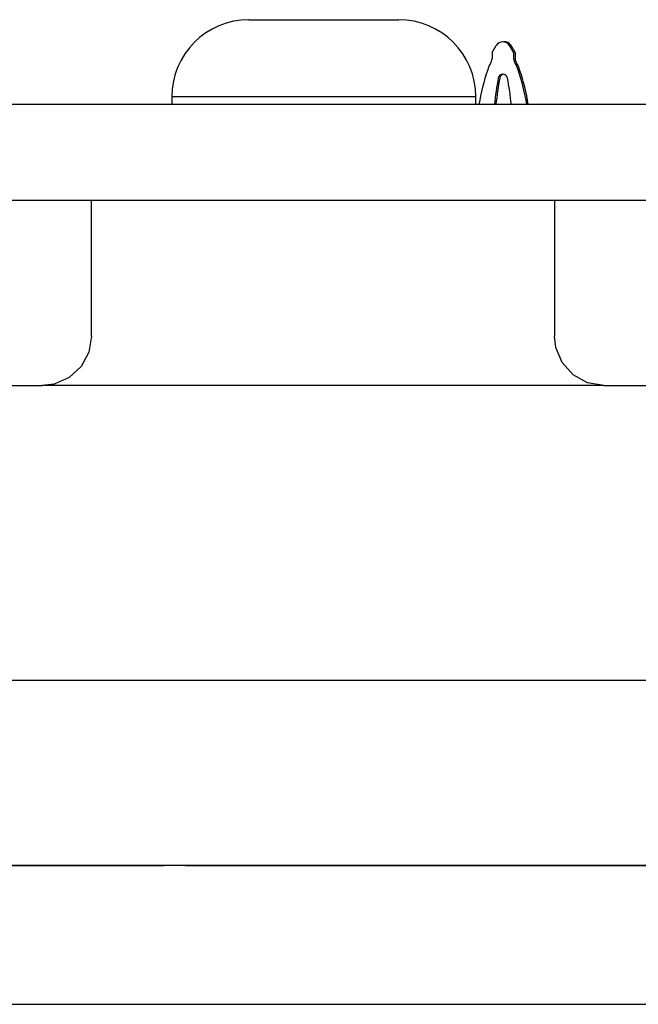
# Paper-space layout 'Layout1' of a CAD drawing. Extents: x 0 to 11, y 0 to 8.5.
# Drawn here: x 3.5 to 3.6, y 6.8 to 6.9 of the extents above; entities that cross this region are included whole.
import ezdxf

# ---------------------------------------------------------------- set-up
doc = ezdxf.new("R2010")
doc.units = 0
doc.header["$MEASUREMENT"] = 0
doc.layers.add('1', color=7, linetype='Continuous')

psp = doc.layouts.get("Layout1")

# ---------------------------------------------------------------- linework, layer by layer
at = {"layer": '1', "color": 18, "linetype": 'Continuous'}
for p, q in [((3.497812, 6.918549999999999), (3.503873999999999, 6.918549999999999)), ((3.503873999999999, 6.918549999999999), (3.515998999999999, 6.918549999999999)), ((3.515998999999999, 6.918549999999999), (3.522060999999999, 6.918549999999999)), ((3.537186, 6.913225999999999), (3.537860999999999, 6.914363)), ((3.537186, 6.913225999999999), (3.537186, 6.912225999999999)), ((3.540685999999999, 6.913225999999999), (3.540012, 6.914363)), ((3.540935999999999, 6.913228), (3.540262, 6.914364999999999)), ((3.540685999999999, 6.913225999999999), (3.540685999999999, 6.912225999999999)), ((3.540935999999999, 6.913228), (3.540935999999999, 6.912227999999999)), ((3.485312, 6.906049999999999), (3.485312, 6.904799999999999)), ((3.490013999999999, 6.906049999999999), (3.485312, 6.906049999999999)), ((3.502326999999999, 6.906049999999999), (3.490013999999999, 6.906049999999999)), ((3.517545999999999, 6.906049999999999), (3.502326999999999, 6.906049999999999)), ((3.529858999999999, 6.906049999999999), (3.517545999999999, 6.906049999999999)), ((3.534561, 6.906049999999999), (3.529858999999999, 6.906049999999999)), ((3.534561, 6.904799999999999), (3.534561, 6.906049999999999)), ((6.052436, 6.904799999999999), (1.681186, 6.904799999999999)), ((1.681186, 6.8893), (6.052436, 6.8893)), ((3.472310999999999, 6.883174999999999), (3.472310999999999, 6.8893)), ((3.547312, 6.8893), (3.547312, 6.883174999999999)), ((3.472310999999999, 6.867300999999999), (3.472310999999999, 6.883174999999999)), ((3.547312, 6.883174999999999), (3.547312, 6.867300999999999)), ((3.472310999999999, 6.867300999999999), (3.471884999999999, 6.864722999999999)), ((3.547527999999999, 6.865452), (3.547312, 6.867300999999999)), ((3.548538999999999, 6.863042999999999), (3.547527999999999, 6.865452)), ((3.471884999999999, 6.864722999999999), (3.470620999999999, 6.862382000000001)), ((3.470620999999999, 6.862382000000001), (3.468685999999999, 6.860602)), ((3.550316999999999, 6.861050999999999), (3.548538999999999, 6.863042999999999)), ((3.468685999999999, 6.860602), (3.466255, 6.859539999999999)), ((3.552665, 6.859750999999999), (3.550316999999999, 6.861050999999999)), ((2.841810999999999, 6.859300999999999), (3.464310999999999, 6.859300999999999)), ((3.466255, 6.859539999999999), (3.464310999999999, 6.859300999999999)), ((3.555311, 6.859300999999999), (3.464310999999999, 6.859300999999999)), ((3.555311, 6.859300999999999), (3.552665, 6.859750999999999)), ((3.555311, 6.859300999999999), (4.177812, 6.859300999999999)), ((1.688560999999999, 6.811616), (6.044811, 6.811616)), ((6.059811999999999, 6.781616), (1.673561, 6.781616)), ((3.337976, 6.781616), (3.479897, 6.781616)), ((3.337976, 6.781616), (3.479897, 6.781616)), ((3.468163999999999, 6.781616), (3.463762, 6.781616)), ((3.463762, 6.781616), (3.464041999999999, 6.781616)), ((3.464041999999999, 6.781616), (3.464322, 6.781616)), ((3.464322, 6.781616), (3.465228999999999, 6.781616)), ((3.465228999999999, 6.781616), (3.466136, 6.781616)), ((3.466136, 6.781616), (3.467770999999999, 6.781616)), ((3.467770999999999, 6.781616), (3.469405, 6.781616)), ((3.472565, 6.781616), (3.468163999999999, 6.781616)), ((3.469405, 6.781616), (3.474314, 6.781616)), ((3.472601999999999, 6.781616), (3.472565, 6.781616)), ((3.472639, 6.781616), (3.472601999999999, 6.781616)), ((3.472782, 6.781616), (3.472639, 6.781616)), ((3.472926, 6.781616), (3.472782, 6.781616)), ((3.473226, 6.781616), (3.472926, 6.781616)), ((3.473524999999999, 6.781616), (3.473226, 6.781616)), ((3.474680999999999, 6.781616), (3.473524999999999, 6.781616)), ((3.474314, 6.781616), (3.479223, 6.781616)), ((3.475837, 6.781616), (3.474680999999999, 6.781616)), ((3.476116, 6.781616), (3.475837, 6.781616)), ((3.476394999999999, 6.781616), (3.476116, 6.781616)), ((3.476530999999999, 6.781616), (3.476394999999999, 6.781616)), ((3.476668, 6.781616), (3.476530999999999, 6.781616)), ((3.476704, 6.781616), (3.476668, 6.781616)), ((3.476741, 6.781616), (3.476704, 6.781616)), ((3.476765, 6.781616), (3.476741, 6.781616)), ((3.47679, 6.781616), (3.476765, 6.781616)), ((3.480433, 6.781616), (3.47679, 6.781616)), ((3.479223, 6.781616), (3.480658, 6.781616)), ((3.484074999999999, 6.781616), (3.480433, 6.781616)), ((3.480658, 6.781616), (3.482094, 6.781616)), ((3.482094, 6.781616), (3.482798999999999, 6.781616)), ((3.482798999999999, 6.781616), (3.483503999999999, 6.781616)), ((3.483503999999999, 6.781616), (3.483789999999999, 6.781616)), ((3.483789999999999, 6.781616), (3.484074999999999, 6.781616)), ((3.487474999999999, 6.781616), (3.487462999999999, 6.781616)), ((3.487462999999999, 6.781616), (3.491889, 6.781616)), ((3.487487, 6.781616), (3.487474999999999, 6.781616)), ((3.491901, 6.781616), (3.487487, 6.781616)), ((3.491889, 6.781616), (3.496315, 6.781616)), ((3.496315, 6.781616), (3.491901, 6.781616)), ((3.492976, 6.781616), (3.634897, 6.781616)), ((3.492976, 6.781616), (3.634897, 6.781616)), ((3.499351999999999, 6.781616), (3.50974, 6.781616)), ((3.50243, 6.781616), (3.499351999999999, 6.781616)), ((3.505507, 6.781616), (3.50243, 6.781616)), ((3.50509, 6.781616), (3.505298999999999, 6.781616)), ((3.509507, 6.781616), (3.50509, 6.781616)), ((3.505298999999999, 6.781616), (3.505507, 6.781616)), ((3.513924999999999, 6.781616), (3.509507, 6.781616)), ((3.50974, 6.781616), (3.520127999999999, 6.781616)), ((3.517028999999999, 6.781616), (3.513924999999999, 6.781616)), ((3.520132999999999, 6.781616), (3.517028999999999, 6.781616)), ((3.520127999999999, 6.781616), (3.52013, 6.781616)), ((3.52013, 6.781616), (3.520132999999999, 6.781616)), ((3.524769, 6.781616), (3.524776999999999, 6.781616)), ((3.524769, 6.781616), (3.525666, 6.781616)), ((3.525666, 6.781616), (3.524769, 6.781616)), ((3.524776999999999, 6.781616), (3.524769, 6.781616)), ((3.524785, 6.781616), (3.524776999999999, 6.781616)), ((3.524776999999999, 6.781616), (3.524785, 6.781616)), ((3.524785, 6.781616), (3.524804, 6.781616)), ((3.524804, 6.781616), (3.524785, 6.781616)), ((3.524821999999999, 6.781616), (3.524804, 6.781616)), ((3.524804, 6.781616), (3.524821999999999, 6.781616)), ((3.524821999999999, 6.781616), (3.524851999999999, 6.781616)), ((3.524851999999999, 6.781616), (3.524821999999999, 6.781616)), ((3.524882999999999, 6.781616), (3.524851999999999, 6.781616)), ((3.524851999999999, 6.781616), (3.524882999999999, 6.781616)), ((3.524882999999999, 6.781616), (3.524926999999999, 6.781616)), ((3.524926999999999, 6.781616), (3.524882999999999, 6.781616)), ((3.524970999999999, 6.781616), (3.524926999999999, 6.781616)), ((3.524926999999999, 6.781616), (3.524970999999999, 6.781616)), ((3.524970999999999, 6.781616), (3.525025999999999, 6.781616)), ((3.525025999999999, 6.781616), (3.524970999999999, 6.781616)), ((3.52508, 6.781616), (3.525025999999999, 6.781616)), ((3.525025999999999, 6.781616), (3.52508, 6.781616)), ((3.52508, 6.781616), (3.525145999999999, 6.781616)), ((3.525145999999999, 6.781616), (3.52508, 6.781616)), ((3.525211, 6.781616), (3.525145999999999, 6.781616)), ((3.525145999999999, 6.781616), (3.525211, 6.781616)), ((3.525211, 6.781616), (3.525287999999999, 6.781616)), ((3.525287999999999, 6.781616), (3.525211, 6.781616)), ((3.525365, 6.781616), (3.525287999999999, 6.781616)), ((3.525287999999999, 6.781616), (3.525365, 6.781616)), ((3.525365, 6.781616), (3.525452999999999, 6.781616)), ((3.525452999999999, 6.781616), (3.525365, 6.781616)), ((3.525541999999999, 6.781616), (3.525452999999999, 6.781616)), ((3.525452999999999, 6.781616), (3.525541999999999, 6.781616)), ((3.525541999999999, 6.781616), (3.52564, 6.781616)), ((3.52564, 6.781616), (3.525541999999999, 6.781616)), ((3.525737999999999, 6.781616), (3.52564, 6.781616)), ((3.52564, 6.781616), (3.525737999999999, 6.781616)), ((3.525666, 6.781616), (3.526562, 6.781616)), ((3.526562, 6.781616), (3.525666, 6.781616)), ((3.525737999999999, 6.781616), (3.525846, 6.781616)), ((3.525846, 6.781616), (3.525737999999999, 6.781616)), ((3.525954, 6.781616), (3.525846, 6.781616)), ((3.525846, 6.781616), (3.525954, 6.781616)), ((3.525954, 6.781616), (3.526072, 6.781616)), ((3.526072, 6.781616), (3.525954, 6.781616)), ((3.526072, 6.781616), (3.52619, 6.781616)), ((3.52619, 6.781616), (3.526072, 6.781616)), ((3.52619, 6.781616), (3.526316, 6.781616)), ((3.526316, 6.781616), (3.52619, 6.781616)), ((3.526442999999999, 6.781616), (3.526316, 6.781616)), ((3.526316, 6.781616), (3.526442999999999, 6.781616)), ((3.526442999999999, 6.781616), (3.52658, 6.781616)), ((3.52658, 6.781616), (3.526442999999999, 6.781616)), ((3.526562, 6.781616), (3.526567, 6.781616)), ((3.526567, 6.781616), (3.526562, 6.781616)), ((3.526571, 6.781616), (3.526567, 6.781616)), ((3.526567, 6.781616), (3.526571, 6.781616)), ((3.526571, 6.781616), (3.526585999999999, 6.781616)), ((3.526585999999999, 6.781616), (3.526571, 6.781616)), ((3.52658, 6.781616), (3.526716999999999, 6.781616)), ((3.526716999999999, 6.781616), (3.52658, 6.781616)), ((3.526585999999999, 6.781616), (3.526601999999999, 6.781616)), ((3.526601999999999, 6.781616), (3.526585999999999, 6.781616)), ((3.526601999999999, 6.781616), (3.526628, 6.781616)), ((3.526628, 6.781616), (3.526601999999999, 6.781616)), ((3.526654, 6.781616), (3.526628, 6.781616)), ((3.526628, 6.781616), (3.526654, 6.781616)), ((3.526654, 6.781616), (3.526688999999999, 6.781616)), ((3.526688999999999, 6.781616), (3.526654, 6.781616)), ((3.526688999999999, 6.781616), (3.526723, 6.781616)), ((3.526723, 6.781616), (3.526688999999999, 6.781616)), ((3.526716999999999, 6.781616), (3.526862, 6.781616)), ((3.526862, 6.781616), (3.526716999999999, 6.781616)), ((3.526723, 6.781616), (3.526766999999999, 6.781616)), ((3.526766999999999, 6.781616), (3.526723, 6.781616)), ((3.526809999999999, 6.781616), (3.526766999999999, 6.781616)), ((3.526766999999999, 6.781616), (3.526809999999999, 6.781616)), ((3.526809999999999, 6.781616), (3.526865, 6.781616)), ((3.526865, 6.781616), (3.526809999999999, 6.781616)), ((3.527005999999999, 6.781616), (3.526862, 6.781616)), ((3.526862, 6.781616), (3.527005999999999, 6.781616)), ((3.526865, 6.781616), (3.526919999999999, 6.781616)), ((3.526919999999999, 6.781616), (3.526865, 6.781616)), ((3.526919999999999, 6.781616), (3.526982999999999, 6.781616)), ((3.526982999999999, 6.781616), (3.526919999999999, 6.781616)), ((3.527045999999999, 6.781616), (3.526982999999999, 6.781616)), ((3.526982999999999, 6.781616), (3.527045999999999, 6.781616)), ((3.527005999999999, 6.781616), (3.527158999999999, 6.781616)), ((3.527158999999999, 6.781616), (3.527005999999999, 6.781616)), ((3.527045999999999, 6.781616), (3.527116999999999, 6.781616)), ((3.527116999999999, 6.781616), (3.527045999999999, 6.781616)), ((3.527116999999999, 6.781616), (3.527187, 6.781616)), ((3.527187, 6.781616), (3.527116999999999, 6.781616)), ((3.527158999999999, 6.781616), (3.527312999999999, 6.781616)), ((3.527312999999999, 6.781616), (3.527158999999999, 6.781616)), ((3.527187, 6.781616), (3.527267999999999, 6.781616)), ((3.527267999999999, 6.781616), (3.527187, 6.781616)), ((3.527348, 6.781616), (3.527267999999999, 6.781616)), ((3.527267999999999, 6.781616), (3.527348, 6.781616)), ((3.527312999999999, 6.781616), (3.527474999999999, 6.781616)), ((3.527474999999999, 6.781616), (3.527312999999999, 6.781616)), ((3.527348, 6.781616), (3.527436, 6.781616)), ((3.527436, 6.781616), (3.527348, 6.781616)), ((3.527436, 6.781616), (3.527523, 6.781616)), ((3.527523, 6.781616), (3.527436, 6.781616)), ((3.527474999999999, 6.781616), (3.527637999999999, 6.781616)), ((3.527637999999999, 6.781616), (3.527474999999999, 6.781616)), ((3.527523, 6.781616), (3.527619999999999, 6.781616)), ((3.527619999999999, 6.781616), (3.527523, 6.781616)), ((3.527716999999999, 6.781616), (3.527619999999999, 6.781616)), ((3.527619999999999, 6.781616), (3.527716999999999, 6.781616)), ((3.527637999999999, 6.781616), (3.527807, 6.781616)), ((3.527807, 6.781616), (3.527637999999999, 6.781616)), ((3.527716999999999, 6.781616), (3.527822, 6.781616)), ((3.527822, 6.781616), (3.527716999999999, 6.781616)), ((3.527807, 6.781616), (3.527976, 6.781616)), ((3.527976, 6.781616), (3.527807, 6.781616)), ((3.527926999999999, 6.781616), (3.527822, 6.781616)), ((3.527822, 6.781616), (3.527926999999999, 6.781616)), ((3.527926999999999, 6.781616), (3.528036, 6.781616)), ((3.528036, 6.781616), (3.527926999999999, 6.781616)), ((3.527976, 6.781616), (3.528155, 6.781616)), ((3.528155, 6.781616), (3.527976, 6.781616)), ((3.528146, 6.781616), (3.528036, 6.781616)), ((3.528036, 6.781616), (3.528146, 6.781616)), ((3.528146, 6.781616), (3.528266, 6.781616)), ((3.528266, 6.781616), (3.528146, 6.781616)), ((3.528333999999999, 6.781616), (3.528155, 6.781616)), ((3.528155, 6.781616), (3.528333999999999, 6.781616)), ((3.528266, 6.781616), (3.528386, 6.781616)), ((3.528386, 6.781616), (3.528266, 6.781616)), ((3.528518, 6.781616), (3.528333999999999, 6.781616)), ((3.528333999999999, 6.781616), (3.528518, 6.781616)), ((3.528512, 6.781616), (3.528386, 6.781616)), ((3.528386, 6.781616), (3.528512, 6.781616)), ((3.528637, 6.781616), (3.528512, 6.781616)), ((3.528512, 6.781616), (3.528637, 6.781616)), ((3.528518, 6.781616), (3.528701, 6.781616)), ((3.528701, 6.781616), (3.528518, 6.781616)), ((3.528769, 6.781616), (3.528637, 6.781616)), ((3.528637, 6.781616), (3.528769, 6.781616)), ((3.528893, 6.781616), (3.528701, 6.781616)), ((3.528701, 6.781616), (3.528893, 6.781616)), ((3.5289, 6.781616), (3.528769, 6.781616)), ((3.528769, 6.781616), (3.5289, 6.781616)), ((3.528893, 6.781616), (3.529083999999999, 6.781616)), ((3.529083999999999, 6.781616), (3.528893, 6.781616)), ((3.529041, 6.781616), (3.5289, 6.781616)), ((3.5289, 6.781616), (3.529041, 6.781616)), ((3.529180999999999, 6.781616), (3.529041, 6.781616)), ((3.529041, 6.781616), (3.529180999999999, 6.781616)), ((3.529281999999999, 6.781616), (3.529083999999999, 6.781616)), ((3.529083999999999, 6.781616), (3.529281999999999, 6.781616)), ((3.529323999999999, 6.781616), (3.529180999999999, 6.781616)), ((3.529180999999999, 6.781616), (3.529323999999999, 6.781616)), ((3.529281999999999, 6.781616), (3.52948, 6.781616)), ((3.52948, 6.781616), (3.529281999999999, 6.781616)), ((3.529323999999999, 6.781616), (3.529468, 6.781616)), ((3.529468, 6.781616), (3.529323999999999, 6.781616)), ((3.529619999999999, 6.781616), (3.529468, 6.781616)), ((3.529468, 6.781616), (3.529619999999999, 6.781616)), ((3.529684999999999, 6.781616), (3.52948, 6.781616)), ((3.52948, 6.781616), (3.529684999999999, 6.781616)), ((3.529619999999999, 6.781616), (3.529771999999999, 6.781616)), ((3.529771999999999, 6.781616), (3.529619999999999, 6.781616)), ((3.529889999999999, 6.781616), (3.529684999999999, 6.781616)), ((3.529684999999999, 6.781616), (3.529889999999999, 6.781616)), ((3.529929, 6.781616), (3.529771999999999, 6.781616)), ((3.529771999999999, 6.781616), (3.529929, 6.781616)), ((3.530101, 6.781616), (3.529889999999999, 6.781616)), ((3.529889999999999, 6.781616), (3.530101, 6.781616)), ((3.529929, 6.781616), (3.530086, 6.781616)), ((3.530086, 6.781616), (3.529929, 6.781616)), ((3.530248999999999, 6.781616), (3.530086, 6.781616)), ((3.530086, 6.781616), (3.530248999999999, 6.781616)), ((3.530101, 6.781616), (3.530312, 6.781616)), ((3.530312, 6.781616), (3.530101, 6.781616)), ((3.530410999999999, 6.781616), (3.530248999999999, 6.781616)), ((3.530248999999999, 6.781616), (3.530410999999999, 6.781616)), ((3.530529, 6.781616), (3.530312, 6.781616)), ((3.530312, 6.781616), (3.530529, 6.781616)), ((3.530577999999999, 6.781616), (3.530410999999999, 6.781616)), ((3.530410999999999, 6.781616), (3.530577999999999, 6.781616)), ((3.530747, 6.781616), (3.530529, 6.781616)), ((3.530529, 6.781616), (3.530747, 6.781616)), ((3.530577999999999, 6.781616), (3.530744999999999, 6.781616)), ((3.530744999999999, 6.781616), (3.530577999999999, 6.781616)), ((3.530916999999999, 6.781616), (3.530744999999999, 6.781616)), ((3.530744999999999, 6.781616), (3.530916999999999, 6.781616)), ((3.530968, 6.781616), (3.530747, 6.781616)), ((3.530747, 6.781616), (3.530968, 6.781616)), ((3.530812999999999, 6.781616), (3.531473999999999, 6.781616)), ((3.533167999999999, 6.781616), (3.530812999999999, 6.781616)), ((3.530916999999999, 6.781616), (3.531089, 6.781616)), ((3.531089, 6.781616), (3.530916999999999, 6.781616)), ((3.530968, 6.781616), (3.531188999999999, 6.781616)), ((3.531188999999999, 6.781616), (3.530968, 6.781616)), ((3.531265, 6.781616), (3.531089, 6.781616)), ((3.531089, 6.781616), (3.531265, 6.781616)), ((3.531416999999999, 6.781616), (3.531188999999999, 6.781616)), ((3.531188999999999, 6.781616), (3.531416999999999, 6.781616)), ((3.531265, 6.781616), (3.53144, 6.781616)), ((3.53144, 6.781616), (3.531265, 6.781616)), ((3.531644, 6.781616), (3.531416999999999, 6.781616)), ((3.531416999999999, 6.781616), (3.531644, 6.781616)), ((3.531623, 6.781616), (3.53144, 6.781616)), ((3.53144, 6.781616), (3.531623, 6.781616)), ((3.531473999999999, 6.781616), (3.532134999999999, 6.781616)), ((3.531805999999999, 6.781616), (3.531623, 6.781616)), ((3.531623, 6.781616), (3.531805999999999, 6.781616)), ((3.531877999999999, 6.781616), (3.531644, 6.781616)), ((3.531644, 6.781616), (3.531877999999999, 6.781616)), ((3.531991, 6.781616), (3.531805999999999, 6.781616)), ((3.531805999999999, 6.781616), (3.531991, 6.781616)), ((3.531877999999999, 6.781616), (3.532112, 6.781616)), ((3.532112, 6.781616), (3.531877999999999, 6.781616)), ((3.531991, 6.781616), (3.532176, 6.781616)), ((3.532176, 6.781616), (3.531991, 6.781616)), ((3.532347, 6.781616), (3.532112, 6.781616)), ((3.532112, 6.781616), (3.532347, 6.781616)), ((3.533828999999999, 6.781616), (3.532134999999999, 6.781616)), ((3.532134999999999, 6.781616), (3.533883, 6.781616)), ((3.532134999999999, 6.781616), (3.533815, 6.781616)), ((3.532363999999999, 6.781616), (3.532176, 6.781616)), ((3.532176, 6.781616), (3.532363999999999, 6.781616)), ((3.532347, 6.781616), (3.532583, 6.781616)), ((3.532583, 6.781616), (3.532347, 6.781616)), ((3.532553, 6.781616), (3.532363999999999, 6.781616)), ((3.532363999999999, 6.781616), (3.532553, 6.781616)), ((3.532745999999999, 6.781616), (3.532553, 6.781616)), ((3.532553, 6.781616), (3.532745999999999, 6.781616)), ((3.532824999999999, 6.781616), (3.532583, 6.781616)), ((3.532583, 6.781616), (3.532824999999999, 6.781616)), ((3.532745999999999, 6.781616), (3.532938999999999, 6.781616)), ((3.532938999999999, 6.781616), (3.532745999999999, 6.781616)), ((3.532824999999999, 6.781616), (3.533066999999999, 6.781616)), ((3.533066999999999, 6.781616), (3.532824999999999, 6.781616)), ((3.532938999999999, 6.781616), (3.533136, 6.781616)), ((3.533136, 6.781616), (3.532938999999999, 6.781616)), ((3.533310999999999, 6.781616), (3.533066999999999, 6.781616)), ((3.533066999999999, 6.781616), (3.533310999999999, 6.781616)), ((3.533136, 6.781616), (3.533332, 6.781616)), ((3.533332, 6.781616), (3.533136, 6.781616)), ((3.535523, 6.781616), (3.533167999999999, 6.781616)), ((3.533310999999999, 6.781616), (3.533555999999999, 6.781616)), ((3.533555999999999, 6.781616), (3.533310999999999, 6.781616)), ((3.533530999999999, 6.781616), (3.533332, 6.781616)), ((3.533332, 6.781616), (3.533530999999999, 6.781616)), ((3.533530999999999, 6.781616), (3.533730999999999, 6.781616)), ((3.533730999999999, 6.781616), (3.533530999999999, 6.781616)), ((3.533802999999999, 6.781616), (3.533555999999999, 6.781616)), ((3.533555999999999, 6.781616), (3.533802999999999, 6.781616)), ((3.533730999999999, 6.781616), (3.533936, 6.781616)), ((3.533936, 6.781616), (3.533730999999999, 6.781616)), ((3.533802999999999, 6.781616), (3.53405, 6.781616)), ((3.53405, 6.781616), (3.533802999999999, 6.781616)), ((3.533815, 6.781616), (3.535495999999999, 6.781616)), ((3.535523, 6.781616), (3.533828999999999, 6.781616)), ((3.533883, 6.781616), (3.535630999999999, 6.781616)), ((3.533936, 6.781616), (3.53414, 6.781616)), ((3.53414, 6.781616), (3.533936, 6.781616)), ((3.534301, 6.781616), (3.53405, 6.781616)), ((3.53405, 6.781616), (3.534301, 6.781616)), ((3.534345999999999, 6.781616), (3.53414, 6.781616)), ((3.53414, 6.781616), (3.534345999999999, 6.781616)), ((3.534301, 6.781616), (3.534551999999999, 6.781616)), ((3.534551999999999, 6.781616), (3.534301, 6.781616)), ((3.534345999999999, 6.781616), (3.534551999999999, 6.781616)), ((3.534551999999999, 6.781616), (3.534345999999999, 6.781616)), ((3.534758, 6.781616), (3.534551999999999, 6.781616)), ((3.534551999999999, 6.781616), (3.534758, 6.781616)), ((3.534802999999999, 6.781616), (3.534551999999999, 6.781616)), ((3.534551999999999, 6.781616), (3.534802999999999, 6.781616)), ((3.534758, 6.781616), (3.534963999999999, 6.781616)), ((3.534963999999999, 6.781616), (3.534758, 6.781616)), ((3.535055, 6.781616), (3.534802999999999, 6.781616)), ((3.534802999999999, 6.781616), (3.535055, 6.781616)), ((3.535169, 6.781616), (3.534963999999999, 6.781616)), ((3.534963999999999, 6.781616), (3.535169, 6.781616)), ((3.535301999999999, 6.781616), (3.535055, 6.781616)), ((3.535055, 6.781616), (3.535301999999999, 6.781616)), ((3.535169, 6.781616), (3.535373, 6.781616)), ((3.535373, 6.781616), (3.535169, 6.781616)), ((3.535301999999999, 6.781616), (3.535548999999999, 6.781616)), ((3.535548999999999, 6.781616), (3.535301999999999, 6.781616)), ((3.535573999999999, 6.781616), (3.535373, 6.781616)), ((3.535373, 6.781616), (3.535573999999999, 6.781616)), ((3.535495999999999, 6.781616), (3.535813999999999, 6.781616)), ((3.535779, 6.781616), (3.535523, 6.781616)), ((3.535934999999999, 6.781616), (3.535523, 6.781616)), ((3.535548999999999, 6.781616), (3.535794, 6.781616)), ((3.535794, 6.781616), (3.535548999999999, 6.781616)), ((3.535573999999999, 6.781616), (3.535773999999999, 6.781616)), ((3.535773999999999, 6.781616), (3.535573999999999, 6.781616)), ((3.535630999999999, 6.781616), (3.535894, 6.781616)), ((3.535969999999999, 6.781616), (3.535773999999999, 6.781616)), ((3.535773999999999, 6.781616), (3.535969999999999, 6.781616)), ((3.536036, 6.781616), (3.535779, 6.781616)), ((3.535794, 6.781616), (3.53604, 6.781616)), ((3.53604, 6.781616), (3.535794, 6.781616)), ((3.535813999999999, 6.781616), (3.536131999999999, 6.781616)), ((3.535894, 6.781616), (3.536155999999999, 6.781616)), ((3.536348, 6.781616), (3.535934999999999, 6.781616)), ((3.535969999999999, 6.781616), (3.536166999999999, 6.781616)), ((3.536166999999999, 6.781616), (3.535969999999999, 6.781616)), ((3.536248, 6.781616), (3.536036, 6.781616)), ((3.536281999999999, 6.781616), (3.53604, 6.781616)), ((3.53604, 6.781616), (3.536281999999999, 6.781616)), ((3.536131999999999, 6.781616), (3.536363999999999, 6.781616)), ((3.536155999999999, 6.781616), (3.536366999999999, 6.781616)), ((3.536360999999999, 6.781616), (3.536166999999999, 6.781616)), ((3.536166999999999, 6.781616), (3.536360999999999, 6.781616)), ((3.536459999999999, 6.781616), (3.536248, 6.781616)), ((3.536281999999999, 6.781616), (3.536523, 6.781616)), ((3.536523, 6.781616), (3.536281999999999, 6.781616)), ((3.536716, 6.781616), (3.536348, 6.781616)), ((3.536360999999999, 6.781616), (3.536555, 6.781616)), ((3.536555, 6.781616), (3.536360999999999, 6.781616)), ((3.536363999999999, 6.781616), (3.536595999999999, 6.781616)), ((3.536366999999999, 6.781616), (3.536579, 6.781616)), ((3.536626, 6.781616), (3.536459999999999, 6.781616)), ((3.536758999999999, 6.781616), (3.536523, 6.781616)), ((3.536523, 6.781616), (3.536758999999999, 6.781616)), ((3.536742999999999, 6.781616), (3.536555, 6.781616)), ((3.536555, 6.781616), (3.536742999999999, 6.781616)), ((3.536579, 6.781616), (3.536738999999999, 6.781616)), ((3.536595999999999, 6.781616), (3.536741, 6.781616)), ((3.536791999999999, 6.781616), (3.536626, 6.781616)), ((3.537083999999999, 6.781616), (3.536716, 6.781616)), ((3.536738999999999, 6.781616), (3.5369, 6.781616)), ((3.536741, 6.781616), (3.536885999999999, 6.781616)), ((3.536742999999999, 6.781616), (3.536932, 6.781616)), ((3.536932, 6.781616), (3.536742999999999, 6.781616)), ((3.536758999999999, 6.781616), (3.536994999999999, 6.781616)), ((3.536994999999999, 6.781616), (3.536758999999999, 6.781616)), ((3.536915, 6.781616), (3.536791999999999, 6.781616)), ((3.536885999999999, 6.781616), (3.536969, 6.781616)), ((3.5369, 6.781616), (3.537008999999999, 6.781616)), ((3.537037999999999, 6.781616), (3.536915, 6.781616)), ((3.537116999999999, 6.781616), (3.536932, 6.781616)), ((3.536932, 6.781616), (3.537116999999999, 6.781616)), ((3.536969, 6.781616), (3.537051, 6.781616)), ((3.537228999999999, 6.781616), (3.536994999999999, 6.781616)), ((3.536994999999999, 6.781616), (3.537228999999999, 6.781616)), ((3.537008999999999, 6.781616), (3.537116999999999, 6.781616)), ((3.537116999999999, 6.781616), (3.537037999999999, 6.781616)), ((3.537051, 6.781616), (3.537101, 6.781616)), ((3.537405999999999, 6.781616), (3.537083999999999, 6.781616)), ((3.537101, 6.781616), (3.537151, 6.781616)), ((3.537116999999999, 6.781616), (3.537303, 6.781616)), ((3.537303, 6.781616), (3.537116999999999, 6.781616)), ((3.537116999999999, 6.781616), (3.537177999999999, 6.781616)), ((3.537195999999999, 6.781616), (3.537116999999999, 6.781616)), ((3.537151, 6.781616), (3.537167999999999, 6.781616)), ((3.537167999999999, 6.781616), (3.537183999999999, 6.781616)), ((3.537177999999999, 6.781616), (3.537239, 6.781616)), ((3.537183999999999, 6.781616), (3.537194, 6.781616)), ((3.537194, 6.781616), (3.537205, 6.781616)), ((3.537230999999999, 6.781616), (3.537195999999999, 6.781616)), ((3.537205, 6.781616), (3.537234999999999, 6.781616)), ((3.537228999999999, 6.781616), (3.537462999999999, 6.781616)), ((3.537462999999999, 6.781616), (3.537228999999999, 6.781616)), ((3.537266, 6.781616), (3.537230999999999, 6.781616)), ((3.537234999999999, 6.781616), (3.537265, 6.781616)), ((3.537239, 6.781616), (3.537251999999999, 6.781616)), ((3.537251999999999, 6.781616), (3.537266, 6.781616)), ((3.537265, 6.781616), (3.537314999999999, 6.781616)), ((3.537266, 6.781616), (3.537646, 6.781616)), ((3.537510999999999, 6.781616), (3.537266, 6.781616)), ((3.537303, 6.781616), (3.537484999999999, 6.781616)), ((3.537484999999999, 6.781616), (3.537303, 6.781616)), ((3.537314999999999, 6.781616), (3.537365, 6.781616)), ((3.537365, 6.781616), (3.538191, 6.781616)), ((3.537729, 6.781616), (3.537405999999999, 6.781616)), ((3.537691, 6.781616), (3.537462999999999, 6.781616)), ((3.537462999999999, 6.781616), (3.537691, 6.781616)), ((3.537484999999999, 6.781616), (3.537668, 6.781616)), ((3.537668, 6.781616), (3.537484999999999, 6.781616)), ((3.537755999999999, 6.781616), (3.537510999999999, 6.781616)), ((3.537646, 6.781616), (3.538025, 6.781616)), ((3.537846, 6.781616), (3.537668, 6.781616)), ((3.537668, 6.781616), (3.537846, 6.781616)), ((3.537691, 6.781616), (3.537919, 6.781616)), ((3.537919, 6.781616), (3.537691, 6.781616)), ((3.53798, 6.781616), (3.537729, 6.781616)), ((3.537926999999999, 6.781616), (3.537755999999999, 6.781616)), ((3.537846, 6.781616), (3.538023999999999, 6.781616)), ((3.538023999999999, 6.781616), (3.537846, 6.781616)), ((3.53814, 6.781616), (3.537919, 6.781616)), ((3.537919, 6.781616), (3.53814, 6.781616)), ((3.538098, 6.781616), (3.537926999999999, 6.781616)), ((3.538230999999999, 6.781616), (3.53798, 6.781616)), ((3.538023999999999, 6.781616), (3.538194999999999, 6.781616)), ((3.538194999999999, 6.781616), (3.538023999999999, 6.781616)), ((3.538025, 6.781616), (3.538251999999999, 6.781616)), ((3.538196, 6.781616), (3.538098, 6.781616)), ((3.53814, 6.781616), (3.538361, 6.781616)), ((3.538361, 6.781616), (3.53814, 6.781616)), ((3.538191, 6.781616), (3.539016999999999, 6.781616)), ((3.538194999999999, 6.781616), (3.538366, 6.781616)), ((3.538366, 6.781616), (3.538194999999999, 6.781616)), ((3.538294999999999, 6.781616), (3.538196, 6.781616)), ((3.538380999999999, 6.781616), (3.538230999999999, 6.781616)), ((3.538251999999999, 6.781616), (3.53848, 6.781616)), ((3.538346999999999, 6.781616), (3.538294999999999, 6.781616)), ((3.538398999999999, 6.781616), (3.538346999999999, 6.781616)), ((3.538361, 6.781616), (3.538576999999999, 6.781616)), ((3.538576999999999, 6.781616), (3.538361, 6.781616)), ((3.538533999999999, 6.781616), (3.538366, 6.781616)), ((3.538366, 6.781616), (3.538533999999999, 6.781616)), ((3.538532, 6.781616), (3.538380999999999, 6.781616)), ((3.53843, 6.781616), (3.538398999999999, 6.781616)), ((3.538460999999999, 6.781616), (3.53843, 6.781616)), ((3.538470999999999, 6.781616), (3.538460999999999, 6.781616)), ((3.538482, 6.781616), (3.538470999999999, 6.781616)), ((3.53848, 6.781616), (3.538555999999999, 6.781616)), ((3.538483, 6.781616), (3.538482, 6.781616)), ((3.538484999999999, 6.781616), (3.538483, 6.781616)), ((3.538491, 6.781616), (3.538484999999999, 6.781616)), ((3.538495999999999, 6.781616), (3.538491, 6.781616)), ((3.538505999999999, 6.781616), (3.538495999999999, 6.781616)), ((3.538515, 6.781616), (3.538505999999999, 6.781616)), ((3.538530999999999, 6.781616), (3.538515, 6.781616)), ((3.538547, 6.781616), (3.538530999999999, 6.781616)), ((3.538580999999999, 6.781616), (3.538532, 6.781616)), ((3.538533999999999, 6.781616), (3.538701999999999, 6.781616)), ((3.538701999999999, 6.781616), (3.538533999999999, 6.781616)), ((3.538573, 6.781616), (3.538547, 6.781616)), ((3.538555999999999, 6.781616), (3.538630999999999, 6.781616)), ((3.538598999999999, 6.781616), (3.538573, 6.781616)), ((3.538576999999999, 6.781616), (3.538794, 6.781616)), ((3.538794, 6.781616), (3.538576999999999, 6.781616)), ((3.538630999999999, 6.781616), (3.538580999999999, 6.781616)), ((3.538634999999999, 6.781616), (3.538598999999999, 6.781616)), ((3.538672, 6.781616), (3.538634999999999, 6.781616)), ((3.538717999999999, 6.781616), (3.538672, 6.781616)), ((3.538701999999999, 6.781616), (3.538863999999999, 6.781616)), ((3.538863999999999, 6.781616), (3.538701999999999, 6.781616)), ((3.538764, 6.781616), (3.538717999999999, 6.781616)), ((3.538822, 6.781616), (3.538764, 6.781616)), ((3.539006999999999, 6.781616), (3.538794, 6.781616)), ((3.538794, 6.781616), (3.539006999999999, 6.781616)), ((3.538879, 6.781616), (3.538822, 6.781616)), ((3.539025, 6.781616), (3.538863999999999, 6.781616)), ((3.538863999999999, 6.781616), (3.539025, 6.781616)), ((3.538948, 6.781616), (3.538879, 6.781616)), ((3.539016999999999, 6.781616), (3.538948, 6.781616)), ((3.539006999999999, 6.781616), (3.539219999999999, 6.781616)), ((3.539219999999999, 6.781616), (3.539006999999999, 6.781616)), ((3.539181999999999, 6.781616), (3.539025, 6.781616)), ((3.539025, 6.781616), (3.539181999999999, 6.781616)), ((3.539181999999999, 6.781616), (3.539339, 6.781616)), ((3.539339, 6.781616), (3.539181999999999, 6.781616)), ((3.539219999999999, 6.781616), (3.539423999999999, 6.781616)), ((3.539423999999999, 6.781616), (3.539219999999999, 6.781616)), ((3.539339, 6.781616), (3.539491999999999, 6.781616)), ((3.539491999999999, 6.781616), (3.539339, 6.781616)), ((3.539423999999999, 6.781616), (3.539627999999999, 6.781616)), ((3.539627999999999, 6.781616), (3.539423999999999, 6.781616)), ((3.539644, 6.781616), (3.539491999999999, 6.781616)), ((3.539491999999999, 6.781616), (3.539644, 6.781616)), ((3.539826999999999, 6.781616), (3.539627999999999, 6.781616)), ((3.539627999999999, 6.781616), (3.539826999999999, 6.781616)), ((3.539787999999999, 6.781616), (3.539644, 6.781616)), ((3.539644, 6.781616), (3.539787999999999, 6.781616)), ((3.539931999999999, 6.781616), (3.539787999999999, 6.781616)), ((3.539787999999999, 6.781616), (3.539931999999999, 6.781616)), ((3.539826999999999, 6.781616), (3.540026999999999, 6.781616)), ((3.540026999999999, 6.781616), (3.539826999999999, 6.781616)), ((3.539931999999999, 6.781616), (3.540072, 6.781616)), ((3.540072, 6.781616), (3.539931999999999, 6.781616)), ((3.540026999999999, 6.781616), (3.540217999999999, 6.781616)), ((3.540217999999999, 6.781616), (3.540026999999999, 6.781616)), ((3.540212, 6.781616), (3.540072, 6.781616)), ((3.540072, 6.781616), (3.540212, 6.781616)), ((3.540344, 6.781616), (3.540212, 6.781616)), ((3.540212, 6.781616), (3.540344, 6.781616)), ((3.540217999999999, 6.781616), (3.54041, 6.781616)), ((3.54041, 6.781616), (3.540217999999999, 6.781616)), ((3.540474999999999, 6.781616), (3.540344, 6.781616)), ((3.540344, 6.781616), (3.540474999999999, 6.781616)), ((3.540594, 6.781616), (3.54041, 6.781616)), ((3.54041, 6.781616), (3.540594, 6.781616)), ((3.540474999999999, 6.781616), (3.540601, 6.781616)), ((3.540601, 6.781616), (3.540474999999999, 6.781616)), ((3.540594, 6.781616), (3.540777999999999, 6.781616)), ((3.540777999999999, 6.781616), (3.540594, 6.781616)), ((3.540601, 6.781616), (3.540726999999999, 6.781616)), ((3.540726999999999, 6.781616), (3.540601, 6.781616)), ((3.540847, 6.781616), (3.540726999999999, 6.781616)), ((3.540726999999999, 6.781616), (3.540847, 6.781616)), ((3.540777999999999, 6.781616), (3.540957, 6.781616)), ((3.540957, 6.781616), (3.540777999999999, 6.781616)), ((3.540847, 6.781616), (3.540966999999999, 6.781616)), ((3.540966999999999, 6.781616), (3.540847, 6.781616)), ((3.540957, 6.781616), (3.541135999999999, 6.781616)), ((3.541135999999999, 6.781616), (3.540957, 6.781616)), ((3.540966999999999, 6.781616), (3.541076999999999, 6.781616)), ((3.541076999999999, 6.781616), (3.540966999999999, 6.781616)), ((3.541187999999999, 6.781616), (3.541076999999999, 6.781616)), ((3.541076999999999, 6.781616), (3.541187999999999, 6.781616)), ((3.541305, 6.781616), (3.541135999999999, 6.781616)), ((3.541135999999999, 6.781616), (3.541305, 6.781616)), ((3.541291999999999, 6.781616), (3.541187999999999, 6.781616)), ((3.541187999999999, 6.781616), (3.541291999999999, 6.781616)), ((3.541396999999999, 6.781616), (3.541291999999999, 6.781616)), ((3.541291999999999, 6.781616), (3.541396999999999, 6.781616)), ((3.541305, 6.781616), (3.541474, 6.781616)), ((3.541474, 6.781616), (3.541305, 6.781616)), ((3.541396999999999, 6.781616), (3.541494, 6.781616)), ((3.541494, 6.781616), (3.541396999999999, 6.781616)), ((3.541474, 6.781616), (3.541637, 6.781616)), ((3.541637, 6.781616), (3.541474, 6.781616)), ((3.541591, 6.781616), (3.541494, 6.781616)), ((3.541494, 6.781616), (3.541591, 6.781616)), ((3.541591, 6.781616), (3.541679, 6.781616)), ((3.541679, 6.781616), (3.541591, 6.781616)), ((3.541637, 6.781616), (3.541799999999999, 6.781616)), ((3.541799999999999, 6.781616), (3.541637, 6.781616)), ((3.541766, 6.781616), (3.541679, 6.781616)), ((3.541679, 6.781616), (3.541766, 6.781616)), ((3.541766, 6.781616), (3.541847, 6.781616)), ((3.541847, 6.781616), (3.541766, 6.781616)), ((3.541952999999999, 6.781616), (3.541799999999999, 6.781616)), ((3.541799999999999, 6.781616), (3.541952999999999, 6.781616)), ((3.541926999999999, 6.781616), (3.541847, 6.781616)), ((3.541847, 6.781616), (3.541926999999999, 6.781616)), ((3.541926999999999, 6.781616), (3.541998, 6.781616)), ((3.541998, 6.781616), (3.541926999999999, 6.781616)), ((3.541952999999999, 6.781616), (3.542107, 6.781616)), ((3.542107, 6.781616), (3.541952999999999, 6.781616)), ((3.542067999999999, 6.781616), (3.541998, 6.781616)), ((3.541998, 6.781616), (3.542067999999999, 6.781616)), ((3.542067999999999, 6.781616), (3.542132, 6.781616)), ((3.542132, 6.781616), (3.542067999999999, 6.781616)), ((3.542107, 6.781616), (3.542251, 6.781616)), ((3.542251, 6.781616), (3.542107, 6.781616)), ((3.542196, 6.781616), (3.542132, 6.781616)), ((3.542132, 6.781616), (3.542196, 6.781616)), ((3.542196, 6.781616), (3.54225, 6.781616)), ((3.54225, 6.781616), (3.542196, 6.781616)), ((3.542304, 6.781616), (3.54225, 6.781616)), ((3.54225, 6.781616), (3.542304, 6.781616)), ((3.542251, 6.781616), (3.542396, 6.781616)), ((3.542396, 6.781616), (3.542251, 6.781616)), ((3.542304, 6.781616), (3.542348, 6.781616)), ((3.542348, 6.781616), (3.542304, 6.781616)), ((3.542391999999999, 6.781616), (3.542348, 6.781616)), ((3.542348, 6.781616), (3.542391999999999, 6.781616)), ((3.542426999999999, 6.781616), (3.542391999999999, 6.781616)), ((3.542391999999999, 6.781616), (3.542426999999999, 6.781616)), ((3.542533999999999, 6.781616), (3.542396, 6.781616)), ((3.542396, 6.781616), (3.542533999999999, 6.781616)), ((3.542460999999999, 6.781616), (3.542426999999999, 6.781616)), ((3.542426999999999, 6.781616), (3.542460999999999, 6.781616)), ((3.542460999999999, 6.781616), (3.542487, 6.781616)), ((3.542487, 6.781616), (3.542460999999999, 6.781616)), ((3.542512999999999, 6.781616), (3.542487, 6.781616)), ((3.542487, 6.781616), (3.542512999999999, 6.781616)), ((3.542512999999999, 6.781616), (3.542529, 6.781616)), ((3.542529, 6.781616), (3.542512999999999, 6.781616)), ((3.542544999999999, 6.781616), (3.542529, 6.781616)), ((3.542529, 6.781616), (3.542544999999999, 6.781616)), ((3.542672, 6.781616), (3.542533999999999, 6.781616)), ((3.542533999999999, 6.781616), (3.542672, 6.781616)), ((3.542544999999999, 6.781616), (3.542548999999999, 6.781616)), ((3.542548999999999, 6.781616), (3.542544999999999, 6.781616)), ((3.542552999999999, 6.781616), (3.542548999999999, 6.781616)), ((3.542548999999999, 6.781616), (3.542552999999999, 6.781616)), ((3.542552999999999, 6.781616), (3.543448999999999, 6.781616)), ((3.543448999999999, 6.781616), (3.542552999999999, 6.781616)), ((3.542672, 6.781616), (3.542798, 6.781616)), ((3.542798, 6.781616), (3.542672, 6.781616)), ((3.542924999999999, 6.781616), (3.542798, 6.781616)), ((3.542798, 6.781616), (3.542924999999999, 6.781616)), ((3.543041999999999, 6.781616), (3.542924999999999, 6.781616)), ((3.542924999999999, 6.781616), (3.543041999999999, 6.781616)), ((3.543159999999999, 6.781616), (3.543041999999999, 6.781616)), ((3.543041999999999, 6.781616), (3.543159999999999, 6.781616)), ((3.543159999999999, 6.781616), (3.543267999999999, 6.781616)), ((3.543267999999999, 6.781616), (3.543159999999999, 6.781616)), ((3.543376, 6.781616), (3.543267999999999, 6.781616)), ((3.543267999999999, 6.781616), (3.543376, 6.781616)), ((3.543473999999999, 6.781616), (3.543376, 6.781616)), ((3.543376, 6.781616), (3.543473999999999, 6.781616)), ((3.544345999999999, 6.781616), (3.543448999999999, 6.781616)), ((3.543448999999999, 6.781616), (3.544345999999999, 6.781616)), ((3.543572, 6.781616), (3.543473999999999, 6.781616)), ((3.543473999999999, 6.781616), (3.543572, 6.781616)), ((3.543572, 6.781616), (3.543661, 6.781616)), ((3.543661, 6.781616), (3.543572, 6.781616)), ((3.54375, 6.781616), (3.543661, 6.781616)), ((3.543661, 6.781616), (3.54375, 6.781616)), ((3.543826999999999, 6.781616), (3.54375, 6.781616)), ((3.54375, 6.781616), (3.543826999999999, 6.781616)), ((3.543903999999999, 6.781616), (3.543826999999999, 6.781616)), ((3.543826999999999, 6.781616), (3.543903999999999, 6.781616)), ((3.543903999999999, 6.781616), (3.543969, 6.781616)), ((3.543969, 6.781616), (3.543903999999999, 6.781616)), ((3.544033999999999, 6.781616), (3.543969, 6.781616)), ((3.543969, 6.781616), (3.544033999999999, 6.781616)), ((3.544089, 6.781616), (3.544033999999999, 6.781616)), ((3.544033999999999, 6.781616), (3.544089, 6.781616)), ((3.544144, 6.781616), (3.544089, 6.781616)), ((3.544089, 6.781616), (3.544144, 6.781616)), ((3.544144, 6.781616), (3.544187999999999, 6.781616)), ((3.544187999999999, 6.781616), (3.544144, 6.781616)), ((3.544233, 6.781616), (3.544187999999999, 6.781616)), ((3.544187999999999, 6.781616), (3.544233, 6.781616)), ((3.544262999999999, 6.781616), (3.544233, 6.781616)), ((3.544233, 6.781616), (3.544262999999999, 6.781616)), ((3.544293, 6.781616), (3.544262999999999, 6.781616)), ((3.544262999999999, 6.781616), (3.544293, 6.781616)), ((3.544293, 6.781616), (3.544312, 6.781616)), ((3.544312, 6.781616), (3.544293, 6.781616)), ((3.54433, 6.781616), (3.544312, 6.781616)), ((3.544312, 6.781616), (3.54433, 6.781616)), ((3.54433, 6.781616), (3.544337999999999, 6.781616)), ((3.544337999999999, 6.781616), (3.54433, 6.781616)), ((3.544345999999999, 6.781616), (3.544337999999999, 6.781616)), ((3.544337999999999, 6.781616), (3.544345999999999, 6.781616)), ((3.546069, 6.781616), (3.546501999999999, 6.781616)), ((3.549098, 6.781616), (3.546069, 6.781616)), ((3.546501999999999, 6.781616), (3.546934999999999, 6.781616)), ((3.546934999999999, 6.781616), (3.548233, 6.781616)), ((3.548233, 6.781616), (3.549530999999999, 6.781616)), ((3.552126999999999, 6.781616), (3.549098, 6.781616)), ((3.549530999999999, 6.781616), (3.550396, 6.781616)), ((3.550396, 6.781616), (3.551261, 6.781616)), ((3.551261, 6.781616), (3.551694, 6.781616)), ((3.551694, 6.781616), (3.552126999999999, 6.781616)), ((3.554289999999999, 6.781616), (3.552126999999999, 6.781616)), ((3.552126999999999, 6.781616), (3.552558999999999, 6.781616)), ((3.552558999999999, 6.781616), (3.552991999999999, 6.781616)), ((3.552991999999999, 6.781616), (3.554723, 6.781616)), ((3.556452999999999, 6.781616), (3.554289999999999, 6.781616)), ((3.554723, 6.781616), (3.556452999999999, 6.781616)), ((2.868613, 6.759116), (3.794259999999999, 6.759116))]:
    psp.add_line(p, q, dxfattribs=at)
for centre, radius, start, end in [((3.497812, 6.906049999999999), 0.0125, 90, 180), ((3.522060999999999, 6.906049999999999), 0.0125, 0, 90), ((3.538936, 6.913725999999999), 0.00125, 30.677048, 149.322952), ((3.539185999999999, 6.913727999999999), 0.00125, 30.677048, 96.175148), ((3.538936, 6.909975999999999), 0.0025, 143.130103, 169.406351), ((3.535937, 6.912225999999999), 0.00125, 323.130103, 360), ((3.541936, 6.912225999999999), 0.00125, 180, 216.869897), ((3.542186, 6.912227999999999), 0.00125, 180, 216.869897), ((3.538936, 6.909975999999999), 0.0025, 10.593649, 36.869897), ((3.539185999999999, 6.909977), 0.0025, 10.593649, 36.869897), ((3.566988999999999, 6.899769), 0.03232, 160.730352, 171.044442), ((3.510883999999999, 6.899769), 0.03232, 8.955557999999998, 19.269648), ((3.511133999999999, 6.899771), 0.03232, 8.951692, 19.269648), ((3.586079, 6.899850999999999), 0.048768, 169.045263, 174.174819), ((3.586329, 6.899853), 0.048768, 169.045263, 174.177215), ((3.538936, 6.908975999999999), 0.00075, 10.954737, 169.045263), ((3.539185999999999, 6.908978), 0.00075, 100.028868, 169.045263), ((3.491794, 6.899850999999999), 0.048768, 5.825180999999999, 10.954737)]:
    psp.add_arc(centre, radius, start, end, dxfattribs=at)

doc.saveas('drawing.dxf')
